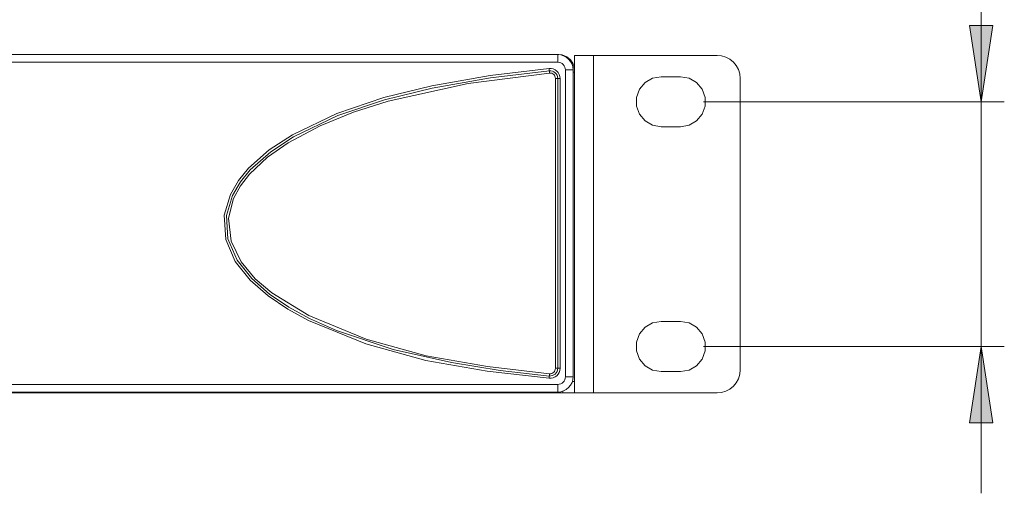
# Model space of a CAD drawing. Units: millimetres. Extents: x 50 to 594, y -420 to -43.
# Drawn here: x 262 to 305, y -218 to -198 of the extents above; entities that cross this region are included whole.
import ezdxf

# ---------------------------------------------------------------- set-up
doc = ezdxf.new("R2010")
doc.units = ezdxf.units.MM
doc.header["$MEASUREMENT"] = 0
doc.layers.add('Lag 1', color=7, linetype='Continuous', lineweight=0)

msp = doc.modelspace()

# ---------------------------------------------------------------- hatches: boundary and pattern name
at = {"layer": 'Lag 1', "true_color": 0x010101, "transparency": 33554687}
h = msp.add_hatch(color=18, dxfattribs=at)
h.dxf.hatch_style = 2
edge = h.paths.add_edge_path()
edge.add_spline(control_points=[(303.561, -201.267), (303.561, -201.267), (303.053, -197.965), (303.053, -197.965), (303.053, -197.965), (304.069, -197.965), (304.069, -197.965)], knot_values=[0, 0, 0, 0, 1, 1, 1, 2, 2, 2, 2], degree=3, periodic=0)
edge.add_line((304.069, -197.965), (303.561, -201.267))
edge = h.paths.add_edge_path()
edge.add_spline(control_points=[(303.561, -211.851), (303.561, -211.851), (304.069, -215.153), (304.069, -215.153), (304.069, -215.153), (303.053, -215.153), (303.053, -215.153)], knot_values=[0, 0, 0, 0, 1, 1, 1, 2, 2, 2, 2], degree=3, periodic=0)
edge.add_line((303.053, -215.153), (303.561, -211.851))

# ---------------------------------------------------------------- linework, layer by layer
at = {"layer": 'Lag 1', "color": 250, "lineweight": 18, "true_color": 0x1d1d1b}
for p, q in [((286.816, -199.259), (286.816, -213.859)), ((285.266, -199.559), (213.266, -199.559)), ((285.599, -213.159), (285.599, -199.893)), ((285.166, -212.795), (285.166, -200.257)), ((285.366, -200.257), (285.366, -212.795)), ((285.983, -199.98), (285.933, -199.98)), ((213.266, -213.492), (285.266, -213.492)), ((285.902, -213.359), (285.983, -213.359)), ((284.833, -213.826), (284.833, -213.859))]:
    msp.add_line(p, q, dxfattribs=at)
for points in [[(285.266, -199.559), (285.266, -199.494), (285.266, -199.431), (285.266, -199.374), (285.266, -199.323), (285.266, -199.282), (285.266, -199.251), (285.266, -199.232), (285.266, -199.226)], [(284.893, -213.226), (282.22, -212.921), (279.56, -212.45), (276.968, -211.742), (274.495, -210.728), (273.598, -210.238), (272.752, -209.666), (271.973, -208.981), (271.333, -208.171), (270.92, -207.218), (270.855, -206.175), (271.121, -205.272), (271.469, -204.676), (271.906, -204.141), (272.8, -203.349), (273.802, -202.694), (275.719, -201.771), (277.745, -201.086), (279.82, -200.574), (282.345, -200.125), (284.893, -199.825)], [(284.893, -199.825), (284.895, -199.845), (284.896, -199.863), (284.898, -199.881), (284.899, -199.896), (284.901, -199.908), (284.901, -199.917), (284.902, -199.923), (284.902, -199.925)], [(284.893, -199.825), (284.983, -199.826), (285.071, -199.846), (285.152, -199.883), (285.225, -199.937), (285.284, -200.004), (285.329, -200.082), (285.357, -200.167), (285.366, -200.257)], [(284.902, -199.925), (284.902, -199.927), (284.903, -199.932), (284.904, -199.942), (284.905, -199.954), (284.906, -199.969), (284.908, -199.986), (284.91, -200.005), (284.911, -200.024)], [(285.599, -199.892), (285.593, -199.828), (285.574, -199.765), (285.543, -199.707), (285.502, -199.657), (285.451, -199.615), (285.394, -199.584), (285.331, -199.565), (285.266, -199.559)], [(285.599, -199.892), (285.664, -199.892), (285.727, -199.892), (285.785, -199.892), (285.835, -199.892), (285.877, -199.892), (285.907, -199.892), (285.926, -199.892), (285.933, -199.892)], [(284.911, -200.024), (281.395, -200.474), (277.939, -201.244), (276.447, -201.716), (274.995, -202.303), (273.618, -203.036), (272.73, -203.656), (271.944, -204.397), (271.561, -204.896), (271.262, -205.447), (271.043, -206.304), (271.149, -207.297), (271.583, -208.189), (272.19, -208.917), (272.912, -209.536), (274.515, -210.515), (276.984, -211.538), (279.576, -212.25), (282.237, -212.722), (284.911, -213.027)], [(285.166, -200.257), (285.161, -200.209), (285.146, -200.163), (285.122, -200.121), (285.09, -200.084), (285.051, -200.056), (285.007, -200.036), (284.96, -200.025), (284.911, -200.024)], [(285.166, -200.257), (285.185, -200.257), (285.204, -200.257), (285.221, -200.257), (285.237, -200.257), (285.249, -200.257), (285.258, -200.257), (285.264, -200.257), (285.266, -200.257)], [(285.266, -200.257), (285.268, -200.257), (285.274, -200.257), (285.283, -200.257), (285.295, -200.257), (285.31, -200.257), (285.328, -200.257), (285.346, -200.257), (285.366, -200.257)], [(285.366, -212.795), (285.357, -212.884), (285.329, -212.97), (285.285, -213.048), (285.225, -213.115), (285.152, -213.168), (285.07, -213.205), (284.983, -213.225), (284.893, -213.226)], [(284.893, -213.226), (284.895, -213.207), (284.896, -213.188), (284.898, -213.171), (284.899, -213.156), (284.901, -213.143), (284.901, -213.134), (284.902, -213.129), (284.902, -213.127)], [(284.902, -213.127), (284.902, -213.125), (284.903, -213.119), (284.904, -213.11), (284.905, -213.098), (284.906, -213.083), (284.908, -213.065), (284.91, -213.047), (284.911, -213.027)], [(284.911, -213.027), (284.96, -213.027), (285.007, -213.016), (285.051, -212.996), (285.09, -212.967), (285.122, -212.931), (285.146, -212.889), (285.161, -212.843), (285.166, -212.795)], [(285.166, -212.795), (285.185, -212.795), (285.204, -212.795), (285.221, -212.795), (285.237, -212.795), (285.249, -212.795), (285.258, -212.795), (285.264, -212.795), (285.266, -212.795)], [(285.266, -212.795), (285.268, -212.795), (285.274, -212.795), (285.283, -212.795), (285.295, -212.795), (285.31, -212.795), (285.328, -212.795), (285.346, -212.795), (285.366, -212.795)], [(285.266, -213.492), (285.331, -213.486), (285.394, -213.467), (285.451, -213.436), (285.502, -213.395), (285.543, -213.344), (285.574, -213.287), (285.593, -213.224), (285.599, -213.159)], [(285.266, -213.492), (285.266, -213.557), (285.266, -213.62), (285.266, -213.678), (285.266, -213.728), (285.266, -213.77), (285.266, -213.8), (285.266, -213.819), (285.266, -213.826)], [(285.599, -213.159), (285.664, -213.159), (285.727, -213.159), (285.785, -213.159), (285.835, -213.159), (285.877, -213.159), (285.907, -213.159), (285.926, -213.159), (285.933, -213.159)]]:
    msp.add_lwpolyline(points, dxfattribs=at)
at = {"layer": 'Lag 1', "color": 250, "lineweight": 9, "true_color": 0x1d1d1b}
for points in [[(303.561, -201.268), (303.561, -201.268), (303.561, -177.242), (303.561, -177.242)], [(291.566, -201.268), (291.566, -201.268), (304.561, -201.268), (304.561, -201.268)], [(303.561, -201.268), (303.561, -201.268), (303.561, -211.851), (303.561, -211.851)], [(291.566, -211.851), (291.566, -211.851), (304.561, -211.851), (304.561, -211.851)], [(303.561, -211.851), (303.561, -211.851), (303.561, -218.201), (303.561, -218.201)]]:
    msp.add_open_spline(points, degree=3, dxfattribs=at)
for points, knots in [([(303.561, -201.267), (303.561, -201.267), (303.053, -197.965), (303.053, -197.965), (303.053, -197.965), (304.069, -197.965), (304.069, -197.965), (304.069, -197.965), (303.561, -201.267), (303.561, -201.267)], [0, 0, 0, 0, 1, 1, 1, 2, 2, 2, 3, 3, 3, 3]), ([(303.561, -201.267), (303.561, -201.267), (303.053, -197.965), (303.053, -197.965), (303.053, -197.965), (304.069, -197.965), (304.069, -197.965)], [0, 0, 0, 0, 1, 1, 1, 2, 2, 2, 2]), ([(303.561, -211.851), (303.561, -211.851), (304.069, -215.153), (304.069, -215.153), (304.069, -215.153), (303.053, -215.153), (303.053, -215.153), (303.053, -215.153), (303.561, -211.851), (303.561, -211.851)], [0, 0, 0, 0, 1, 1, 1, 2, 2, 2, 3, 3, 3, 3]), ([(303.561, -211.851), (303.561, -211.851), (304.069, -215.153), (304.069, -215.153), (304.069, -215.153), (303.053, -215.153), (303.053, -215.153)], [0, 0, 0, 0, 1, 1, 1, 2, 2, 2, 2])]:
    msp.add_open_spline(points, degree=3, knots=knots, dxfattribs=at)
at = {"layer": 'Lag 1', "color": 250, "lineweight": 18, "true_color": 0x1d1d1b}
for points in [[(213.266, -199.226), (213.266, -199.226), (285.266, -199.226), (285.266, -199.226)], [(285.452, -199.24), (285.452, -199.24), (285.316, -199.226), (285.316, -199.226)], [(285.983, -199.259), (285.983, -199.259), (285.983, -199.892), (285.983, -199.892)], [(292.149, -199.259), (292.149, -199.259), (286.816, -199.259), (286.816, -199.259)], [(285.969, -199.757), (285.969, -199.757), (285.911, -199.769), (285.911, -199.769)], [(285.933, -199.892), (285.933, -199.892), (285.933, -213.159), (285.933, -213.159)], [(285.983, -199.892), (285.983, -199.892), (285.969, -199.757), (285.969, -199.757)], [(285.266, -212.795), (285.266, -212.795), (285.266, -200.257), (285.266, -200.257)], [(285.983, -199.98), (285.983, -199.98), (285.983, -213.359), (285.983, -213.359)], [(290.566, -200.184), (290.566, -200.184), (289.732, -200.184), (289.732, -200.184)], [(293.149, -200.259), (293.149, -200.259), (293.149, -212.859), (293.149, -212.859)], [(289.732, -202.351), (289.732, -202.351), (290.566, -202.351), (290.566, -202.351)], [(290.566, -210.768), (290.566, -210.768), (289.732, -210.768), (289.732, -210.768)], [(289.732, -212.934), (289.732, -212.934), (290.566, -212.934), (290.566, -212.934)], [(285.266, -213.826), (285.266, -213.826), (213.266, -213.826), (213.266, -213.826)], [(213.866, -213.859), (213.866, -213.859), (284.666, -213.859), (284.666, -213.859)], [(284.833, -213.859), (284.833, -213.859), (284.999, -213.859), (284.999, -213.859)], [(285.483, -213.859), (285.483, -213.859), (284.999, -213.859), (284.999, -213.859)], [(285.983, -213.859), (285.983, -213.859), (285.483, -213.859), (285.483, -213.859)], [(292.149, -213.859), (292.149, -213.859), (286.816, -213.859), (286.816, -213.859)]]:
    msp.add_open_spline(points, degree=3, dxfattribs=at)
for points, knots in [([(285.266, -199.226), (285.266, -199.226), (285.396, -199.239), (285.396, -199.239), (285.396, -199.239), (285.521, -199.277), (285.521, -199.277), (285.521, -199.277), (285.636, -199.338), (285.636, -199.338), (285.636, -199.338), (285.737, -199.421), (285.737, -199.421), (285.737, -199.421), (285.82, -199.522), (285.82, -199.522), (285.82, -199.522), (285.882, -199.637), (285.882, -199.637), (285.882, -199.637), (285.92, -199.762), (285.92, -199.762), (285.92, -199.762), (285.933, -199.892), (285.933, -199.892)], [0, 0, 0, 0, 1, 1, 1, 2, 2, 2, 3, 3, 3, 4, 4, 4, 5, 5, 5, 6, 6, 6, 7, 7, 7, 8, 8, 8, 8]), ([(285.266, -199.226), (285.266, -199.226), (285.272, -199.226), (285.272, -199.226), (285.272, -199.226), (285.284, -199.226), (285.284, -199.226), (285.284, -199.226), (285.295, -199.226), (285.295, -199.226), (285.295, -199.226), (285.305, -199.226), (285.305, -199.226), (285.305, -199.226), (285.316, -199.226), (285.316, -199.226)], [0, 0, 0, 0, 1, 1, 1, 2, 2, 2, 3, 3, 3, 4, 4, 4, 5, 5, 5, 5]), ([(285.969, -199.757), (285.969, -199.757), (285.914, -199.599), (285.914, -199.599), (285.914, -199.599), (285.811, -199.446), (285.811, -199.446), (285.811, -199.446), (285.655, -199.319), (285.655, -199.319), (285.655, -199.319), (285.452, -199.24), (285.452, -199.24)], [0, 0, 0, 0, 1, 1, 1, 2, 2, 2, 3, 3, 3, 4, 4, 4, 4]), ([(286.816, -199.259), (286.816, -199.259), (286.653, -199.259), (286.653, -199.259), (286.653, -199.259), (286.497, -199.259), (286.497, -199.259), (286.497, -199.259), (286.353, -199.259), (286.353, -199.259), (286.353, -199.259), (286.227, -199.259), (286.227, -199.259), (286.227, -199.259), (286.123, -199.259), (286.123, -199.259), (286.123, -199.259), (286.046, -199.259), (286.046, -199.259), (286.046, -199.259), (285.999, -199.259), (285.999, -199.259), (285.999, -199.259), (285.983, -199.259), (285.983, -199.259)], [0, 0, 0, 0, 1, 1, 1, 2, 2, 2, 3, 3, 3, 4, 4, 4, 5, 5, 5, 6, 6, 6, 7, 7, 7, 8, 8, 8, 8]), ([(293.149, -200.259), (293.149, -200.259), (293.13, -200.064), (293.13, -200.064), (293.13, -200.064), (293.073, -199.877), (293.073, -199.877), (293.073, -199.877), (292.981, -199.704), (292.981, -199.704), (292.981, -199.704), (292.856, -199.552), (292.856, -199.552), (292.856, -199.552), (292.705, -199.428), (292.705, -199.428), (292.705, -199.428), (292.532, -199.335), (292.532, -199.335), (292.532, -199.335), (292.344, -199.278), (292.344, -199.278), (292.344, -199.278), (292.149, -199.259), (292.149, -199.259)], [0, 0, 0, 0, 1, 1, 1, 2, 2, 2, 3, 3, 3, 4, 4, 4, 5, 5, 5, 6, 6, 6, 7, 7, 7, 8, 8, 8, 8]), ([(284.902, -199.925), (284.902, -199.925), (282.36, -200.224), (282.36, -200.224), (282.36, -200.224), (279.841, -200.672), (279.841, -200.672), (279.841, -200.672), (277.776, -201.18), (277.776, -201.18), (277.776, -201.18), (275.76, -201.863), (275.76, -201.863), (275.76, -201.863), (273.852, -202.781), (273.852, -202.781), (273.852, -202.781), (272.862, -203.427), (272.862, -203.427), (272.862, -203.427), (271.979, -204.209), (271.979, -204.209), (271.979, -204.209), (271.551, -204.732), (271.551, -204.732), (271.551, -204.732), (271.212, -205.314), (271.212, -205.314), (271.212, -205.314), (270.954, -206.187), (270.954, -206.187), (270.954, -206.187), (271.017, -207.194), (271.017, -207.194), (271.017, -207.194), (271.418, -208.118), (271.418, -208.118), (271.418, -208.118), (272.047, -208.914), (272.047, -208.914), (272.047, -208.914), (272.812, -209.586), (272.812, -209.586), (272.812, -209.586), (273.651, -210.153), (273.651, -210.153), (273.651, -210.153), (274.54, -210.639), (274.54, -210.639), (274.54, -210.639), (275.71, -211.161), (275.71, -211.161), (275.71, -211.161), (278.156, -211.974), (278.156, -211.974), (278.156, -211.974), (280.672, -212.546), (280.672, -212.546), (280.672, -212.546), (282.78, -212.887), (282.78, -212.887), (282.78, -212.887), (284.902, -213.127), (284.902, -213.127)], [0, 0, 0, 0, 1, 1, 1, 2, 2, 2, 3, 3, 3, 4, 4, 4, 5, 5, 5, 6, 6, 6, 7, 7, 7, 8, 8, 8, 9, 9, 9, 10, 10, 10, 11, 11, 11, 12, 12, 12, 13, 13, 13, 14, 14, 14, 15, 15, 15, 16, 16, 16, 17, 17, 17, 18, 18, 18, 19, 19, 19, 20, 20, 20, 21, 21, 21, 21]), ([(285.266, -200.257), (285.266, -200.257), (285.259, -200.188), (285.259, -200.188), (285.259, -200.188), (285.238, -200.122), (285.238, -200.122), (285.238, -200.122), (285.203, -200.062), (285.203, -200.062), (285.203, -200.062), (285.157, -200.01), (285.157, -200.01), (285.157, -200.01), (285.102, -199.969), (285.102, -199.969), (285.102, -199.969), (285.039, -199.941), (285.039, -199.941), (285.039, -199.941), (284.971, -199.926), (284.971, -199.926), (284.971, -199.926), (284.902, -199.925), (284.902, -199.925)], [0, 0, 0, 0, 1, 1, 1, 2, 2, 2, 3, 3, 3, 4, 4, 4, 5, 5, 5, 6, 6, 6, 7, 7, 7, 8, 8, 8, 8]), ([(285.983, -199.892), (285.983, -199.892), (285.983, -199.903), (285.983, -199.903), (285.983, -199.903), (285.983, -199.914), (285.983, -199.914), (285.983, -199.914), (285.983, -199.925), (285.983, -199.925), (285.983, -199.925), (285.983, -199.936), (285.983, -199.936), (285.983, -199.936), (285.983, -199.947), (285.983, -199.947), (285.983, -199.947), (285.983, -199.958), (285.983, -199.958), (285.983, -199.958), (285.983, -199.969), (285.983, -199.969), (285.983, -199.969), (285.983, -199.98), (285.983, -199.98)], [0, 0, 0, 0, 1, 1, 1, 2, 2, 2, 3, 3, 3, 4, 4, 4, 5, 5, 5, 6, 6, 6, 7, 7, 7, 8, 8, 8, 8]), ([(289.732, -200.184), (289.732, -200.184), (289.362, -200.249), (289.362, -200.249), (289.362, -200.249), (289.036, -200.438), (289.036, -200.438), (289.036, -200.438), (288.794, -200.726), (288.794, -200.726), (288.794, -200.726), (288.666, -201.079), (288.666, -201.079), (288.666, -201.079), (288.666, -201.456), (288.666, -201.456), (288.666, -201.456), (288.794, -201.809), (288.794, -201.809), (288.794, -201.809), (289.036, -202.097), (289.036, -202.097), (289.036, -202.097), (289.362, -202.285), (289.362, -202.285), (289.362, -202.285), (289.732, -202.351), (289.732, -202.351)], [0, 0, 0, 0, 1, 1, 1, 2, 2, 2, 3, 3, 3, 4, 4, 4, 5, 5, 5, 6, 6, 6, 7, 7, 7, 8, 8, 8, 9, 9, 9, 9]), ([(290.566, -202.351), (290.566, -202.351), (290.937, -202.285), (290.937, -202.285), (290.937, -202.285), (291.263, -202.097), (291.263, -202.097), (291.263, -202.097), (291.504, -201.809), (291.504, -201.809), (291.504, -201.809), (291.633, -201.456), (291.633, -201.456), (291.633, -201.456), (291.633, -201.079), (291.633, -201.079), (291.633, -201.079), (291.504, -200.726), (291.504, -200.726), (291.504, -200.726), (291.263, -200.438), (291.263, -200.438), (291.263, -200.438), (290.937, -200.249), (290.937, -200.249), (290.937, -200.249), (290.566, -200.184), (290.566, -200.184)], [0, 0, 0, 0, 1, 1, 1, 2, 2, 2, 3, 3, 3, 4, 4, 4, 5, 5, 5, 6, 6, 6, 7, 7, 7, 8, 8, 8, 9, 9, 9, 9]), ([(289.732, -210.768), (289.732, -210.768), (289.362, -210.833), (289.362, -210.833), (289.362, -210.833), (289.036, -211.021), (289.036, -211.021), (289.036, -211.021), (288.794, -211.309), (288.794, -211.309), (288.794, -211.309), (288.666, -211.663), (288.666, -211.663), (288.666, -211.663), (288.666, -212.039), (288.666, -212.039), (288.666, -212.039), (288.794, -212.392), (288.794, -212.392), (288.794, -212.392), (289.036, -212.681), (289.036, -212.681), (289.036, -212.681), (289.362, -212.869), (289.362, -212.869), (289.362, -212.869), (289.732, -212.934), (289.732, -212.934)], [0, 0, 0, 0, 1, 1, 1, 2, 2, 2, 3, 3, 3, 4, 4, 4, 5, 5, 5, 6, 6, 6, 7, 7, 7, 8, 8, 8, 9, 9, 9, 9]), ([(290.566, -212.934), (290.566, -212.934), (290.937, -212.869), (290.937, -212.869), (290.937, -212.869), (291.263, -212.681), (291.263, -212.681), (291.263, -212.681), (291.504, -212.392), (291.504, -212.392), (291.504, -212.392), (291.633, -212.039), (291.633, -212.039), (291.633, -212.039), (291.633, -211.663), (291.633, -211.663), (291.633, -211.663), (291.504, -211.309), (291.504, -211.309), (291.504, -211.309), (291.263, -211.021), (291.263, -211.021), (291.263, -211.021), (290.937, -210.833), (290.937, -210.833), (290.937, -210.833), (290.566, -210.768), (290.566, -210.768)], [0, 0, 0, 0, 1, 1, 1, 2, 2, 2, 3, 3, 3, 4, 4, 4, 5, 5, 5, 6, 6, 6, 7, 7, 7, 8, 8, 8, 9, 9, 9, 9]), ([(284.902, -213.127), (284.902, -213.127), (284.971, -213.126), (284.971, -213.126), (284.971, -213.126), (285.039, -213.111), (285.039, -213.111), (285.039, -213.111), (285.102, -213.082), (285.102, -213.082), (285.102, -213.082), (285.157, -213.041), (285.157, -213.041), (285.157, -213.041), (285.203, -212.989), (285.203, -212.989), (285.203, -212.989), (285.238, -212.929), (285.238, -212.929), (285.238, -212.929), (285.259, -212.864), (285.259, -212.864), (285.259, -212.864), (285.266, -212.795), (285.266, -212.795)], [0, 0, 0, 0, 1, 1, 1, 2, 2, 2, 3, 3, 3, 4, 4, 4, 5, 5, 5, 6, 6, 6, 7, 7, 7, 8, 8, 8, 8]), ([(292.149, -213.859), (292.149, -213.859), (292.344, -213.84), (292.344, -213.84), (292.344, -213.84), (292.532, -213.783), (292.532, -213.783), (292.532, -213.783), (292.705, -213.691), (292.705, -213.691), (292.705, -213.691), (292.856, -213.566), (292.856, -213.566), (292.856, -213.566), (292.981, -213.415), (292.981, -213.415), (292.981, -213.415), (293.073, -213.242), (293.073, -213.242), (293.073, -213.242), (293.13, -213.054), (293.13, -213.054), (293.13, -213.054), (293.149, -212.859), (293.149, -212.859)], [0, 0, 0, 0, 1, 1, 1, 2, 2, 2, 3, 3, 3, 4, 4, 4, 5, 5, 5, 6, 6, 6, 7, 7, 7, 8, 8, 8, 8]), ([(285.933, -213.159), (285.933, -213.159), (285.92, -213.289), (285.92, -213.289), (285.92, -213.289), (285.882, -213.414), (285.882, -213.414), (285.882, -213.414), (285.82, -213.529), (285.82, -213.529), (285.82, -213.529), (285.737, -213.631), (285.737, -213.631), (285.737, -213.631), (285.636, -213.714), (285.636, -213.714), (285.636, -213.714), (285.521, -213.775), (285.521, -213.775), (285.521, -213.775), (285.396, -213.813), (285.396, -213.813), (285.396, -213.813), (285.266, -213.826), (285.266, -213.826)], [0, 0, 0, 0, 1, 1, 1, 2, 2, 2, 3, 3, 3, 4, 4, 4, 5, 5, 5, 6, 6, 6, 7, 7, 7, 8, 8, 8, 8]), ([(285.983, -213.359), (285.983, -213.359), (285.983, -213.457), (285.983, -213.457), (285.983, -213.457), (285.983, -213.551), (285.983, -213.551), (285.983, -213.551), (285.983, -213.637), (285.983, -213.637), (285.983, -213.637), (285.983, -213.713), (285.983, -213.713), (285.983, -213.713), (285.983, -213.775), (285.983, -213.775), (285.983, -213.775), (285.983, -213.821), (285.983, -213.821), (285.983, -213.821), (285.983, -213.849), (285.983, -213.849), (285.983, -213.849), (285.983, -213.859), (285.983, -213.859)], [0, 0, 0, 0, 1, 1, 1, 2, 2, 2, 3, 3, 3, 4, 4, 4, 5, 5, 5, 6, 6, 6, 7, 7, 7, 8, 8, 8, 8]), ([(284.666, -213.859), (284.666, -213.859), (284.666, -213.852), (284.666, -213.852), (284.666, -213.852), (284.666, -213.829), (284.666, -213.829), (284.666, -213.829), (284.666, -213.826), (284.666, -213.826)], [0, 0, 0, 0, 1, 1, 1, 2, 2, 2, 3, 3, 3, 3]), ([(284.833, -213.859), (284.833, -213.859), (284.8, -213.859), (284.8, -213.859), (284.8, -213.859), (284.769, -213.859), (284.769, -213.859), (284.769, -213.859), (284.74, -213.859), (284.74, -213.859), (284.74, -213.859), (284.715, -213.859), (284.715, -213.859), (284.715, -213.859), (284.694, -213.859), (284.694, -213.859), (284.694, -213.859), (284.679, -213.859), (284.679, -213.859), (284.679, -213.859), (284.669, -213.859), (284.669, -213.859), (284.669, -213.859), (284.666, -213.859), (284.666, -213.859)], [0, 0, 0, 0, 1, 1, 1, 2, 2, 2, 3, 3, 3, 4, 4, 4, 5, 5, 5, 6, 6, 6, 7, 7, 7, 8, 8, 8, 8]), ([(284.999, -213.859), (284.999, -213.859), (285.077, -213.852), (285.077, -213.852), (285.077, -213.852), (285.152, -213.829), (285.152, -213.829), (285.152, -213.829), (285.159, -213.826), (285.159, -213.826)], [0, 0, 0, 0, 1, 1, 1, 2, 2, 2, 3, 3, 3, 3]), ([(285.483, -213.859), (285.483, -213.859), (285.483, -213.849), (285.483, -213.849), (285.483, -213.849), (285.483, -213.821), (285.483, -213.821), (285.483, -213.821), (285.483, -213.789), (285.483, -213.789)], [0, 0, 0, 0, 1, 1, 1, 2, 2, 2, 3, 3, 3, 3]), ([(286.816, -213.859), (286.816, -213.859), (286.653, -213.859), (286.653, -213.859), (286.653, -213.859), (286.497, -213.859), (286.497, -213.859), (286.497, -213.859), (286.353, -213.859), (286.353, -213.859), (286.353, -213.859), (286.227, -213.859), (286.227, -213.859), (286.227, -213.859), (286.123, -213.859), (286.123, -213.859), (286.123, -213.859), (286.046, -213.859), (286.046, -213.859), (286.046, -213.859), (285.999, -213.859), (285.999, -213.859), (285.999, -213.859), (285.983, -213.859), (285.983, -213.859)], [0, 0, 0, 0, 1, 1, 1, 2, 2, 2, 3, 3, 3, 4, 4, 4, 5, 5, 5, 6, 6, 6, 7, 7, 7, 8, 8, 8, 8])]:
    msp.add_open_spline(points, degree=3, knots=knots, dxfattribs=at)

doc.saveas('drawing.dxf')
